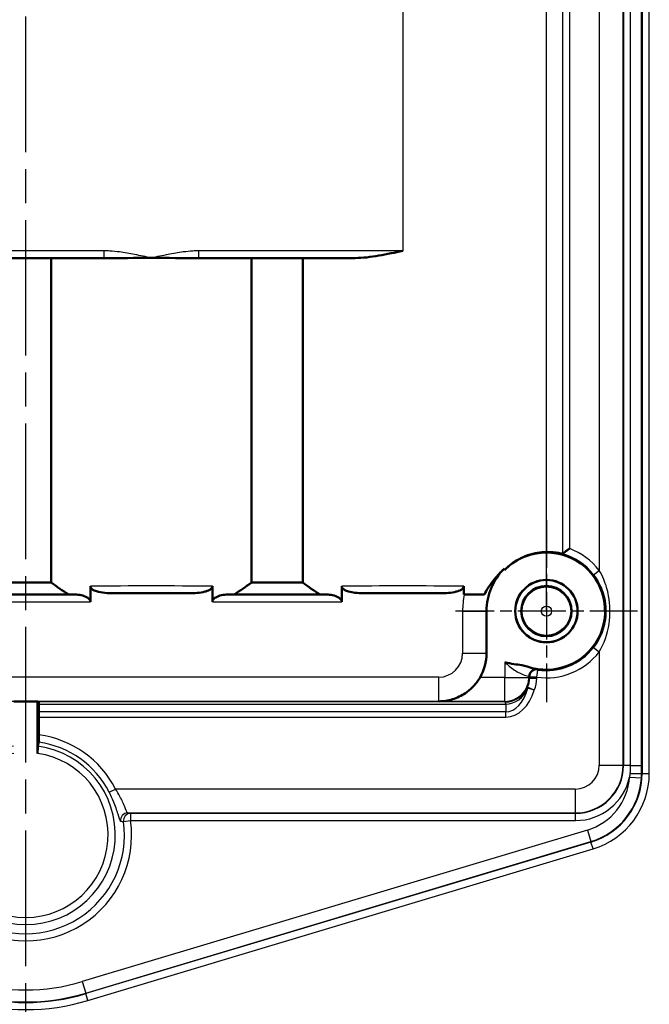
# Model space of a CAD drawing. Units: millimetres. Extents: x 1 to 593, y -370 to 467.
# Drawn here: x 523 to 549, y 190 to 231 of the extents above; entities that cross this region are included whole.
import ezdxf

# ---------------------------------------------------------------- set-up
doc = ezdxf.new("R2010")
doc.units = ezdxf.units.MM
doc.linetypes.add('CHAIN', pattern=[0.3543, 0.2362, -0.0295, 0.0591, -0.0295])
doc.linetypes.add('DASH_DOT', pattern=[0.37, 0.24, -0.06, 0.01, -0.06])
for name, color, linetype, lineweight in [('Bemaßung (ISO)', 1, 'Continuous', 25), ('Mittellinie (ISO)', 1, 'DASH_DOT', 25), ('Mittelpunktmarkierung (ISO)', 1, 'DASH_DOT', 25), ('Sichtbar (ISO)', 7, 'Continuous', 50), ('Sichtbar schmal (ISO)', 1, 'Continuous', 25)]:
    doc.layers.add(name, color=color, linetype=linetype, lineweight=lineweight)
doc.styles.add('3_5', font='isocpeur.ttf', dxfattribs={"width": 1.1})
doc.dimstyles.new('18-Bopla 3_5', dxfattribs={"dimtxt": 3.5, "dimasz": 2.5, "dimexe": 1, "dimexo": 0, "dimgap": 0.2, "dimtad": 1, "dimdec": 6, "dimrnd": 1e-08, "dimtxsty": '3_5', "dimcen": 0.09, "dimdle": 7, "dimclrd": 1, "dimclre": 1, "dimclrt": 5, "dimadec": 6, "dimazin": 2, "dimtfac": 0.714286, "dimtdec": 3, "dimtmove": 0, "dimatfit": 3, "dimfxl": 1, "dimtolj": 1, "dimlwd": 25, "dimlwe": 25, "dimarcsym": 0})

# ---------------------------------------------------------------- blocks, each defined once
blk = doc.blocks.new('*D31')
at = {"layer": 'Bemaßung (ISO)', "color": 1, "linetype": 'Continuous', "lineweight": 25}
for p, q in [((501.692, 206.208), (501.692, 303.164)), ((545.192, 206.208), (545.192, 303.164)), ((504.192, 302.164), (542.692, 302.164))]:
    blk.add_line(p, q, dxfattribs=at)
at = {"layer": 'Bemaßung (ISO)', "color": 1, "linetype": 'Continuous'}
for points in [[(504.192, 302.58), (504.192, 301.747), (501.692, 302.164)], [(542.692, 302.58), (542.692, 301.747), (545.192, 302.164)]]:
    blk.add_solid(points, dxfattribs=at)
at = {"layer": 'Defpoints', "color": 0, "linetype": 'Continuous'}
for p in [(545.192, 302.164), (501.692, 206.208), (545.192, 206.208)]:
    blk.add_point(p, dxfattribs=at)
at = {"layer": 'Bemaßung (ISO)', "color": 5, "linetype": 'Continuous', "lineweight": 25, "insert": (518.128, 302.364), "char_height": 3.5, "attachment_point": 7, "style": '3_5'}
blk.add_mtext('\\A1;43,5', dxfattribs=at)

msp = doc.modelspace()

# ---------------------------------------------------------------- linework, layer by layer
at = {"layer": 'Mittellinie (ISO)', "linetype": 'CHAIN', "ltscale": 23.990969}
msp.add_line((523.442097, 165.8782887), (523.442097, 299.1097346), dxfattribs=at)
at = {"layer": 'Mittelpunktmarkierung (ISO)', "linetype": 'CHAIN', "ltscale": 8.454774}
for p, q in [((545.192097, 210.0125403), (545.192097, 202.4038134)), ((548.9964604, 206.2081769), (541.3877336, 206.2081769))]:
    msp.add_line(p, q, dxfattribs=at)
at = {"layer": 'Sichtbar (ISO)'}
for p, q in [((524.512085, 220.9455229), (522.3721089, 220.9455229)), ((524.512085, 220.9455229), (524.512085, 207.4081769)), ((532.8721089, 220.9455229), (532.8721089, 207.4081769)), ((535.012085, 220.9455229), (532.8721089, 220.9455229)), ((535.012085, 220.9455229), (535.012085, 207.4081769)), ((543.4347377, 207.9862906), (543.4347377, 207.9152762)), ((524.512085, 207.4081769), (522.3721089, 207.4081769)), ((535.012085, 207.4081769), (532.8721089, 207.4081769)), ((521.6450263, 206.9038136), (525.2391677, 206.9038136)), ((526.1425872, 206.602493), (526.1425872, 207.2537619)), ((527.0881276, 206.9561747), (530.2960663, 206.9561747)), ((531.2416067, 207.2537619), (531.2416067, 206.602493)), ((532.1450263, 206.9038136), (535.7391677, 206.9038136)), ((536.6425872, 206.602493), (536.6425872, 207.2537619)), ((537.5881276, 206.9561747), (540.7960663, 206.9561747)), ((541.7416067, 206.8998864), (541.7416067, 207.2537619)), ((541.7416067, 206.8998864), (541.7609741, 206.8998864)), ((542.692097, 204.4472193), (542.692097, 206.2081769)), ((522.942097, 202.4343575), (523.942097, 202.4343575)), ((523.942097, 202.4343575), (523.9835794, 202.4136179)), ((523.942097, 200.2675022), (523.942097, 202.4343575)), ((523.9872526, 202.3248337), (523.9929446, 201.9958833)), ((523.9944622, 201.7846789), (523.9944622, 201.0369117))]:
    msp.add_line(p, q, dxfattribs=at)
for radius in [1.3043634, 1.3, 1.05]:
    msp.add_circle((545.192097, 206.2081769), radius, dxfattribs=at)
for radius, start, end in [(2.45, 250.74072972, 135.83114885), (2.5, 134.66365921, 180)]:
    msp.add_arc((545.192097, 206.2081769), radius, start, end, dxfattribs=at)
for centre, major_axis, ratio, start_param, end_param in [((528.692097, 220.8992705), (-6.75, 0), 0.0087268678, 5.0103284075, 5.3801901966), ((528.692097, 220.8992705), (-6.75, 0), 0.0087268678, 4.7123889804, 5.0103284075), ((528.692097, 220.8992705), (-6.75, 0), 0.0087268678, 4.4144495541, 4.7123889804), ((528.692097, 220.8992705), (-6.75, 0), 0.0087268678, 4.0445877681, 4.4144495541), ((539.192097, 220.8992705), (-6.75, 0), 0.0087268678, 5.0103284071, 5.3801901946), ((528.692097, 212.7546311), (0, -6.8091634), 0.9913112106, 5.615384093, 5.7462033139), ((528.692097, 212.7546311), (0, -6.8091634), 0.9913112106, 0.5369819932, 0.6678012142), ((539.192097, 212.7546311), (0, -6.8091634), 0.9913112106, 5.615384093, 5.7462033139), ((528.692097, 206.9544293), (6.75, 0), 0.0087268678, 4.1754069858, 4.221404962), ((528.692097, 206.9544293), (6.75, 0), 0.0087268678, 5.2033729965, 5.2493709723), ((539.192097, 206.9544293), (6.75, 0), 0.0087268678, 4.1754069871, 4.2214049631), ((539.192097, 206.9544293), (6.75, 0), 0.0087268678, 5.0997055813, 5.2418327514), ((540.6917923, 204.4475239), (1.7892222, -0.894543), 0.9998096356, 6.2182341925, 6.7467263073), ((523.9835337, 202.1136293), (0, 0.3), 0.0174550649, 5.4934238207, 6.2744586609), ((523.9892257, 201.7846789), (0, 0.3), 0.0174550649, 4.7123889804, 5.4934238206)]:
    msp.add_ellipse(centre, major_axis=major_axis, ratio=ratio, start_param=start_param, end_param=end_param, dxfattribs=at)
for points, knots in [([(539.192097, 221.2555702), (538.8773184, 221.1892091), (538.5326308, 221.1158171), (537.8518615, 220.9996822), (537.5157658, 220.9563994), (537.2106275, 220.9555817)], [0, 0, 0, 0, 0.09650927166, 0.09650927166, 0.19212928244, 0.19212928244, 0.19212928244, 0.19212928244]), ([(543.4347377, 207.9152762), (543.5358232, 208.020361), (543.6413981, 208.1110308), (544.0467672, 208.412326), (544.3474899, 208.5329641), (544.8901612, 208.6695467), (545.1325443, 208.6829632), (545.5292498, 208.6682333), (545.6836441, 208.6403569), (545.8150634, 208.6133614), (545.8396737, 208.6079555), (545.8603419, 208.6033814)], [0.98438815749, 0.98438815749, 0.98438815749, 0.98438815749, 1.03091714705, 1.03091714705, 1.17219777077, 1.17219777077, 1.31347839449, 1.31347839449, 1.4547590182, 1.4547590182, 1.49389595074, 1.49389595074, 1.49389595074, 1.49389595074]), ([(545.866813, 208.6050309), (545.8716159, 208.6086685), (545.881406, 208.61608), (545.9113732, 208.6385753), (545.9326866, 208.6544791), (545.985232, 208.6931854), (546.0173755, 208.7165891), (546.0864386, 208.7660887), (546.1236654, 208.7923808), (546.1618372, 208.818928), (546.1626521, 208.8194945), (546.163467, 208.8200609)], [0, 0, 0, 0, 0.009735917244, 0.009735917244, 0.021166225451, 0.021166225451, 0.034273057938, 0.034273057938, 0.047833314245, 0.047833314245, 0.048129062275, 0.048129062275, 0.048129062275, 0.048129062275]), ([(543.4130501, 207.965025), (543.2836902, 207.8366057), (543.1505734, 207.6991617), (542.8205129, 207.3036386), (542.6872818, 207.0874222), (542.6012071, 206.9035879)], [0.84234411624, 0.84234411624, 0.84234411624, 0.84234411624, 0.91256120874, 0.91256120874, 1.02133298518, 1.02133298518, 1.02133298518, 1.02133298518]), ([(525.5095136, 206.9024819), (525.6692836, 206.9017555), (525.8614995, 206.8654443), (526.0457211, 206.7553333), (526.0896592, 206.7218955), (526.1234762, 206.671533), (526.1305043, 206.6585174), (526.1400701, 206.6308678), (526.1425872, 206.6162258), (526.1425872, 206.602493)], [-0.076941351381, -0.076941351381, -0.076941351381, -0.076941351381, -0.02279453485, -0.02279453485, -0.008239705935, -0.008239705935, -0.004119852968, -0.004119852968, 0, 0, 0, 0]), ([(527.0881276, 206.9561747), (526.9009074, 206.9561747), (526.6144852, 206.9669614), (526.3454108, 207.0553061), (526.2643498, 207.0867353), (526.1880795, 207.1525468), (526.1707061, 207.1717544), (526.1535755, 207.2031648), (526.1494285, 207.2131351), (526.1439738, 207.2334427), (526.1425872, 207.2435268), (526.1425872, 207.2537619)], [0, 0, 0, 0, 0.056166067213, 0.056166067213, 0.069712844118, 0.069712844118, 0.074192809946, 0.074192809946, 0.076128265944, 0.076128265944, 0.077964166179, 0.077964166179, 0.077964166179, 0.077964166179]), ([(531.2416067, 207.2537619), (531.2416067, 207.2386152), (531.2385715, 207.2239211), (531.2260948, 207.1922402), (531.2155178, 207.1762315), (531.1823708, 207.137947), (531.155671, 207.1177422), (531.0624356, 207.0608465), (530.9832133, 207.0356063), (530.7241062, 206.9660152), (530.4759187, 206.9561747), (530.2960663, 206.9561747)], [0, 0, 0, 0, 0.00454401817, 0.00454401817, 0.01021024325, 0.01021024325, 0.01971223382, 0.01971223382, 0.04284435573, 0.04284435573, 0.12964753822, 0.12964753822, 0.12964753822, 0.12964753822]), ([(531.2416067, 206.602493), (531.2416067, 206.6162258), (531.2441239, 206.6308678), (531.2536897, 206.6585174), (531.2607177, 206.671533), (531.2945347, 206.7218955), (531.3384729, 206.7553333), (531.5226945, 206.8654443), (531.7149103, 206.9017555), (531.8746804, 206.9024819)], [0, 0, 0, 0, 0.004119852968, 0.004119852968, 0.008239705935, 0.008239705935, 0.02279453485, 0.02279453485, 0.076941351381, 0.076941351381, 0.076941351381, 0.076941351381]), ([(536.0095136, 206.9024819), (536.1692836, 206.9017555), (536.3614995, 206.8654443), (536.5457211, 206.7553333), (536.5896592, 206.7218955), (536.6234762, 206.671533), (536.6305043, 206.6585174), (536.6400701, 206.6308678), (536.6425872, 206.6162258), (536.6425872, 206.602493)], [-0.076941351381, -0.076941351381, -0.076941351381, -0.076941351381, -0.02279453485, -0.02279453485, -0.008239705935, -0.008239705935, -0.004119852968, -0.004119852968, 0, 0, 0, 0]), ([(537.5881276, 206.9561747), (537.4893259, 206.9561747), (537.3883853, 206.9591933), (537.1718614, 206.9768376), (536.9605536, 207.0015313), (536.7705028, 207.0909064), (536.7196262, 207.1190633), (536.6713537, 207.1726364), (536.6604156, 207.1883062), (536.6495835, 207.2132987), (536.6469485, 207.2213128), (536.6434666, 207.2375388), (536.6425872, 207.2456112), (536.6425872, 207.2537619)], [0, 0, 0, 0, 0.029640521015, 0.029640521015, 0.06517055261, 0.06517055261, 0.073655923186, 0.073655923186, 0.076651140179, 0.076651140179, 0.077997081875, 0.077997081875, 0.079296285735, 0.079296285735, 0.079296285735, 0.079296285735]), ([(541.7416067, 207.2537619), (541.7416067, 207.2386147), (541.7385713, 207.2239202), (541.7260927, 207.1922353), (541.7155126, 207.1762237), (541.6823471, 207.1379225), (541.6556249, 207.1177077), (541.5622407, 207.0607433), (541.4828277, 207.0354771), (541.2237498, 206.9660158), (540.9759061, 206.9561747), (540.7960663, 206.9561747)], [0, 0, 0, 0, 0.00454416389, 0.00454416389, 0.01021155686, 0.01021155686, 0.0197197734, 0.0197197734, 0.04289414835, 0.04289414835, 0.12957528184, 0.12957528184, 0.12957528184, 0.12957528184]), ([(542.6012071, 206.9035879), (542.5669542, 206.9031793), (542.5288597, 206.9028016), (542.4000969, 206.9017036), (542.2727721, 206.9009779), (542.0376888, 206.9001428), (541.8880531, 206.8998864), (541.7609741, 206.8998864)], [0.357607654785, 0.357607654785, 0.357607654785, 0.357607654785, 0.373597034726, 0.373597034726, 0.411616825441, 0.411616825441, 0.44974053729, 0.44974053729, 0.44974053729, 0.44974053729]), ([(544.3839807, 203.8952895), (544.3123092, 203.9203313), (544.2362517, 203.936754), (543.9547949, 203.9842183), (543.7228411, 203.9957059), (543.4603175, 204.0767132), (543.4589239, 204.0771449), (543.4575308, 204.0775782)], [0, 0, 0, 0, 0.022776080932, 0.022776080932, 0.085919283507, 0.085919283507, 0.086256378561, 0.086256378561, 0.086256378561, 0.086256378561]), ([(542.4191908, 203.4387598), (542.3444863, 203.3109325), (542.2508493, 203.1841678), (542.0402277, 202.9589784), (541.9228151, 202.861034), (541.6476068, 202.6730751), (541.4623495, 202.5834739), (541.0826674, 202.4669524), (540.8881309, 202.4399136), (540.7093997, 202.4387971)], [0.53676530628, 0.53676530628, 0.53676530628, 0.53676530628, 0.58106350444, 0.58106350444, 0.62636949302, 0.62636949302, 0.69231075958, 0.69231075958, 0.75825202613, 0.75825202613, 0.75825202613, 0.75825202613]), ([(523.9895909, 200.7355284), (523.9901437, 200.7376868), (523.9907377, 200.7459443), (523.9918209, 200.7716563), (523.9924653, 200.7964208), (523.9933808, 200.8490567), (523.9938127, 200.8862956), (523.99431, 200.9553647), (523.9944622, 200.9994569), (523.9944622, 201.0369117)], [0.091278011923, 0.091278011923, 0.091278011923, 0.091278011923, 0.100316489687, 0.100316489687, 0.111431905683, 0.111431905683, 0.122610177525, 0.122610177525, 0.133846619831, 0.133846619831, 0.133846619831, 0.133846619831]), ([(523.9469682, 200.5690537), (523.9464154, 200.566894), (523.9458215, 200.5586394), (523.9447384, 200.5329407), (523.9440941, 200.5081931), (523.9431787, 200.4555737), (523.9427468, 200.4183342), (523.9422491, 200.3492011), (523.942097, 200.3050253), (523.942097, 200.2675022)], [0.002035621584, 0.002035621584, 0.002035621584, 0.002035621584, 0.011074142369, 0.011074142369, 0.0221857329, 0.0221857329, 0.033363650878, 0.033363650878, 0.044620587048, 0.044620587048, 0.044620587048, 0.044620587048])]:
    msp.add_open_spline(points, degree=3, knots=knots, dxfattribs=at)
for points in [[(545.8603419, 208.6033814), (545.8625524, 208.6028922), (545.8647142, 208.6034414), (545.866813, 208.6050309)], [(543.4347377, 207.9862906), (543.4274908, 207.979272), (543.4202606, 207.9721831), (543.4130501, 207.965025)]]:
    msp.add_open_spline(points, degree=3, dxfattribs=at)
msp.add_rational_spline([(523.9895909, 200.7355284), (523.967812, 200.6504896), (523.9469682, 200.5690537)], [16.8634671891, 17.1977375478, 17.5303066246], degree=2, dxfattribs=at)
at = {"layer": 'Sichtbar schmal (ISO)'}
for p, q in [((549.1895018, 265.4842665), (549.1895018, 199.4320873)), ((549.4894903, 199.4320873), (549.4894903, 265.4842665)), ((548.3983865, 199.7756306), (548.3983865, 265.1407231)), ((548.4133212, 265.1556578), (548.4133212, 199.7606959)), ((548.6958529, 265.1556578), (548.6958529, 199.7606959)), ((549.1667392, 199.7606959), (549.1667392, 265.1556578)), ((547.3984246, 257.0059383), (547.3984246, 207.9104155)), ((545.866813, 256.3113228), (545.866813, 208.6050309)), ((546.163467, 208.8200609), (546.163467, 256.0962929)), ((539.192097, 243.6607835), (539.192097, 221.2555702)), ((526.7106275, 221.2555702), (520.1735665, 221.2555702)), ((520.1735665, 220.9555817), (526.7106275, 220.9555817)), ((526.7106275, 221.2555702), (526.7106275, 220.9555817)), ((539.192097, 221.2555702), (530.6735665, 221.2555702)), ((530.6735665, 220.9555817), (530.6735665, 221.2555702)), ((530.6735665, 220.9555817), (537.2106275, 220.9555817)), ((547.1609101, 207.727167), (547.3984246, 207.9104155)), ((525.5095132, 206.9024816), (521.3746807, 206.9024816)), ((536.0095132, 206.9024816), (531.8746807, 206.9024816)), ((520.7416067, 206.602493), (526.1425872, 206.602493)), ((531.2416067, 206.602493), (536.6425872, 206.602493)), ((541.6919447, 206.2081769), (542.6917924, 206.2081769)), ((541.6919447, 206.2081769), (541.6919447, 204.4473716)), ((542.6917924, 204.4473716), (542.6917924, 206.2081769)), ((542.6917924, 206.2081769), (542.692097, 206.2081769)), ((541.6919447, 204.4473716), (542.6917924, 204.4473716)), ((542.692097, 204.4472193), (542.6917924, 204.4473716)), ((547.1609101, 204.6891868), (547.3984246, 204.5059383)), ((547.3984246, 204.5059383), (547.3984246, 199.7756306)), ((543.4575308, 204.0775782), (543.4575308, 203.438759)), ((544.7855063, 203.4513342), (544.8292764, 203.7481124)), ((540.6919447, 203.4474859), (506.1922493, 203.4474859)), ((540.6919447, 202.4475239), (540.6919447, 203.4474859)), ((543.4575308, 203.438759), (542.4191922, 203.438759)), ((543.4575308, 203.438759), (544.4574928, 203.438759)), ((543.4575308, 202.4387971), (543.4575308, 203.438759)), ((544.4574928, 203.438759), (544.4574928, 203.4839889)), ((544.4855177, 203.410734), (544.4574928, 203.438759)), ((544.7855063, 203.4513342), (544.4855177, 203.4513342)), ((544.4855177, 203.4513342), (544.4855177, 203.410734)), ((544.4855177, 203.410734), (544.7855063, 203.410734)), ((544.7855063, 203.410734), (544.7855063, 203.4513342)), ((544.6857561, 202.9113316), (544.4087938, 203.0265713)), ((544.6857561, 202.9113316), (544.4094993, 202.9924667)), ((506.1922493, 202.4475239), (540.6919447, 202.4475239)), ((543.4827101, 202.4136179), (523.9835794, 202.4136179)), ((540.6919447, 202.4475239), (540.7093997, 202.4387971)), ((543.4575308, 202.4387971), (540.7093997, 202.4387971)), ((543.4575308, 202.4387971), (543.4827101, 202.4136179)), ((543.4827101, 202.4136179), (543.4827101, 202.3248337)), ((523.9872526, 202.3248337), (543.4827101, 202.3248337)), ((543.4935138, 201.9958833), (523.9929446, 201.9958833)), ((543.4906678, 202.3248583), (543.4935138, 201.9958833)), ((543.4935138, 201.7846789), (543.4935138, 201.9958833)), ((523.9944622, 201.7846789), (543.4935138, 201.7846789)), ((547.3984246, 199.7756306), (548.3983865, 199.7756306)), ((548.4133212, 199.7606959), (548.3983865, 199.7756306)), ((548.6958529, 199.7606959), (548.4133212, 199.7606959)), ((548.6958529, 199.7606959), (549.1667392, 199.7606959)), ((548.6619184, 199.2772042), (549.1609192, 199.2459118)), ((549.1667482, 199.4320873), (549.1895018, 199.4320873)), ((549.1895018, 199.4320873), (549.4894903, 199.4320873)), ((526.9292727, 198.6395276), (527.1957828, 198.7756687)), ((546.3984626, 198.7756687), (527.1957828, 198.7756687)), ((546.3984626, 198.7756687), (546.3984626, 197.7757068)), ((527.5292548, 197.4200271), (527.8257358, 197.4607835)), ((527.7027719, 197.7757068), (546.3984626, 197.7757068)), ((546.4133973, 197.7607721), (527.8257358, 197.7607721)), ((527.8257358, 197.7607721), (527.8257358, 197.4607835)), ((527.8257358, 197.4607835), (546.4133973, 197.4607835)), ((546.3984626, 197.7757068), (546.4133973, 197.7607721)), ((546.4133973, 197.4607835), (546.4133973, 197.7607721)), ((546.9034041, 197.0618449), (525.8061542, 190.7305833)), ((546.9034041, 197.0618449), (547.047116, 196.582963)), ((525.9498661, 190.2517015), (547.047116, 196.582963)), ((547.0536554, 196.5611723), (525.9564055, 190.2299108)), ((526.0426326, 189.9425816), (547.1398826, 196.2738432)), ((547.047116, 196.582963), (547.0536554, 196.5611723)), ((547.1398826, 196.2738432), (547.0536554, 196.5611723)), ((525.8061542, 190.7305833), (525.9498661, 190.2517015)), ((525.9498661, 190.2517015), (525.9564055, 190.2299108)), ((526.0426326, 189.9425816), (525.9564055, 190.2299108))]:
    msp.add_line(p, q, dxfattribs=at)
for radius in [1.0132862, 0.2133167]:
    msp.add_circle((545.192097, 206.2081769), radius, dxfattribs=at)
for centre, radius, start, end in [((545.192097, 206.2081769), 2.4866757, 37.65111247, 74.41127716), ((545.192097, 206.2081769), 2.7866643, 37.65111247, 69.59963248), ((545.192097, 206.2081769), 2.5003046, 135.35970456, 180), ((545.192097, 206.2081769), 3.5001523, 168.60202599, 180), ((540.6917923, 204.4475239), 2, 270.00436371, 359.99563679), ((545.192097, 206.2081769), 2.7866643, 261.61026048, 322.34888753), ((545.192097, 206.2081769), 2.4866757, 261.61026048, 322.34888753), ((523.442097, 196.8581769), 3.9158147, 27.05926588, 81.96279477), ((523.442097, 196.8581769), 4.2150839, 27.05926588, 82.47002343), ((523.442097, 196.8581769), 3.7450636, 97.74762113, 82.25237887), ((523.442097, 196.8581769), 3.4457944, 98.34332604, 81.65667396), ((546.3983865, 199.7757068), 2, 270.00218169, 359.99781831), ((546.192097, 199.4320873), 2.474673, 286.70444298, 356.41166791), ((546.192097, 199.4320873), 2.974654, 286.70444298, 356.41166791), ((546.192097, 199.4320873), 2.9974048, 286.70444298, 0), ((546.192097, 199.4320873), 3.2973934, 286.70444298, 0), ((523.442097, 196.8581769), 4.4248643, 172.17276689, 7.82723311), ((523.442097, 196.8581769), 4.1255951, 172.17276689, 7.82723311), ((523.442097, 198.6081769), 8.224673, 253.29555702, 286.70444298), ((523.442097, 198.6081769), 8.7474048, 253.29555702, 286.70444298), ((523.442097, 198.6081769), 8.724654, 253.29555702, 286.70444298), ((523.442097, 198.6081769), 9.0473934, 253.29555702, 286.70444298)]:
    msp.add_arc(centre, radius, start, end, dxfattribs=at)
for centre, major_axis, ratio, start_param, end_param in [((528.692097, 207.2016432), (-6.75, 0), 0.008339007, 4.3250723797, 5.0997055815), ((528.692097, 206.9016546), (6.45, 0), 0.0087268678, 1.3194817886, 1.8221108651), ((539.192097, 207.2016432), (-6.75, 0), 0.008339007, 4.3250723795, 5.0997055813), ((539.192097, 206.9016546), (6.45, 0), 0.0087268678, 1.3194817885, 1.822110865), ((540.6917923, 204.4475239), (0.8946111, -0.4472715), 0.9998096356, 5.1760822795, 6.7467263073), ((544.7574813, 203.4839889), (-0.2282315, -0.1947059), 0.9999096117, 3.8479323251, 5.5768456356), ((544.7855063, 203.4513342), (0.227081, 0.1960465), 0.9999108435, 0.7122279778, 2.4293646758), ((543.4575308, 203.438759), (0.7071068, 0.7071068), 0.9999238505, 3.9270288932, 5.4977490676), ((543.4854568, 203.410833), (0.7071929, -0.7071929), 0.9998781681, 0.3910764436, 0.7853600872), ((543.4854568, 203.410833), (0.9193088, -0.9193088), 0.9999238505, 0.3910764436, 0.7853600872), ((543.4873801, 203.4089097), (-0.9236683, -0.3856886), 0.9933482618, 1.17906162, 2.3493768056), ((543.4873801, 203.4089097), (-0.0194989, -1.0839231), 0.9223680784, 0.0227886596, 1.1931038452), ((543.4854568, 203.6312312), (0.0141473, -1.6353255), 0.61147617, 6.2770950366, 7.4474102222), ((543.4854568, 203.6312312), (0.0159743, -1.846518), 0.7040014377, 6.2770950366, 7.4474102222), ((544.6857561, 202.9113316), (-0.2764708, 0.1164641), 0.359640143, 0.0122273876, 0.3057372019), ((543.4712661, 203.4250237), (0.3931247, -0.9344911), 0.9840892615, 5.8906546093, 5.8967759544), ((543.4906678, 202.1136539), (-0.0018525, 0.2999943), 0.006121287, 5.4934049206, 6.2744052441), ((543.4712661, 203.6362281), (0.5080574, -1.21158), 0.9877345005, 5.8905052636, 5.8966266087), ((546.3983865, 199.7757068), (0.7071606, -0.7071606), 0.9999238505, 5.49782522, 7.0685453944), ((546.4132222, 199.7608711), (1.4143536, -1.4143536), 0.9999010088, 5.49782522, 7.0685453944), ((546.4132222, 199.7608711), (1.6264695, -1.6264695), 0.9999238505, 5.49782522, 6.8567582078), ((548.6667672, 199.4320873), (0.5, 0.0000179), 0.0040987346, 4.7404825331, 6.2744585876), ((527.7027719, 197.4757182), (0.0361362, 0.2978157), 0.9973857949, 0.1210604773, 1.8348206569), ((527.8257358, 197.4607835), (0.0362048, 0.2978073), 0.9973956525, 0.1212901986, 1.8277430351)]:
    msp.add_ellipse(centre, major_axis=major_axis, ratio=ratio, start_param=start_param, end_param=end_param, dxfattribs=at)
for points, knots in [([(528.692097, 220.9581769), (528.4603234, 221.0081625), (528.2272184, 221.058379), (527.7824949, 221.1441827), (527.5710999, 221.1807982), (527.2265983, 221.2255873), (527.093834, 221.2392832), (526.8774795, 221.2526028), (526.7941142, 221.2555702), (526.7106275, 221.2555702)], [-0.00096241998, -0.00096241998, -0.00096241998, -0.00096241998, 0.07016829771, 0.07016829771, 0.13428612774, 0.13428612774, 0.17435977151, 0.17435977151, 0.19940579887, 0.19940579887, 0.19940579887, 0.19940579887]), ([(530.6735665, 221.2555702), (530.5900797, 221.2555702), (530.5067144, 221.2526028), (530.2903599, 221.2392832), (530.1575956, 221.2255873), (529.8130941, 221.1807982), (529.6016991, 221.1441827), (529.1569756, 221.058379), (528.9238706, 221.0081625), (528.692097, 220.9581769)], [0.39414788179, 0.39414788179, 0.39414788179, 0.39414788179, 0.41919390914, 0.41919390914, 0.45926755291, 0.45926755291, 0.52338538294, 0.52338538294, 0.59451610062, 0.59451610062, 0.59451610062, 0.59451610062]), ([(547.1609101, 207.727167), (547.2439597, 207.6195237), (547.3186162, 207.5045346), (547.4867743, 207.1919239), (547.5640194, 206.9882668), (547.6939622, 206.4364003), (547.7009895, 206.0774898), (547.5604303, 205.3551576), (547.3967708, 204.9948937), (547.1609101, 204.6891868)], [0, 0, 0, 0, 0.04570758313, 0.04570758313, 0.11883971613, 0.11883971613, 0.23585112894, 0.23585112894, 0.36566066502, 0.36566066502, 0.36566066502, 0.36566066502]), ([(547.3984246, 204.5059383), (547.6017435, 204.8485251), (547.7427649, 205.2522841), (547.86387, 206.0617369), (547.8578172, 206.4639138), (547.7458557, 207.0823472), (547.679295, 207.3105803), (547.5343653, 207.6609189), (547.4700157, 207.7897863), (547.3984246, 207.9104155)], [-0.36566066502, -0.36566066502, -0.36566066502, -0.36566066502, -0.23585112894, -0.23585112894, -0.11883971613, -0.11883971613, -0.04570758313, -0.04570758313, 0, 0, 0, 0]), ([(543.4575308, 204.0775782), (543.5154993, 204.0162269), (543.576199, 203.9586433), (543.7834423, 203.7826141), (543.9369923, 203.6874648), (544.1726785, 203.5740628), (544.2622364, 203.5423928), (544.3789716, 203.5059447), (544.4159228, 203.4964198), (544.4500128, 203.4869945), (544.4569261, 203.4848524), (544.4574928, 203.4839889)], [-0.21620813396, -0.21620813396, -0.21620813396, -0.21620813396, -0.18700818724, -0.18700818724, -0.11852631586, -0.11852631586, -0.06584795325, -0.06584795325, -0.02532613587, -0.02532613587, 0, 0, 0, 0]), ([(544.8047437, 203.7802311), (544.8040997, 203.7810798), (544.7961025, 203.7830679), (544.7566427, 203.7916686), (544.7138584, 203.8002759), (544.584683, 203.8315518), (544.4911596, 203.8569233), (544.3839807, 203.8952895)], [0, 0, 0, 0, 0.02532613587, 0.02532613587, 0.06584795325, 0.06584795325, 0.11439685179, 0.11439685179, 0.11439685179, 0.11439685179]), ([(544.8292764, 203.7481124), (544.8251818, 203.7534377), (544.82109, 203.7587767), (544.8129124, 203.7694828), (544.8088265, 203.7748498), (544.8047437, 203.7802311)], [0, 0, 0, 0, 0.16058163982, 0.16058163982, 0.32116327964, 0.32116327964, 0.32116327964, 0.32116327964]), ([(544.4574928, 203.4839889), (544.4621636, 203.4785139), (544.4668344, 203.4730553), (544.4761761, 203.4621706), (544.4808469, 203.4567444), (544.4855177, 203.4513342)], [-0.32116327964, -0.32116327964, -0.32116327964, -0.32116327964, -0.16058163982, -0.16058163982, 0, 0, 0, 0]), ([(548.6958529, 199.7606959), (548.6958529, 199.7052204), (548.6945747, 199.6497456), (548.6895218, 199.539349), (548.6857477, 199.4844285), (548.6808122, 199.4300392)], [-0.032861062761, -0.032861062761, -0.032861062761, -0.032861062761, -0.016430531381, -0.016430531381, -0.000000000002, -0.000000000002, -0.000000000002, -0.000000000002]), ([(549.1667482, 199.4320873), (549.1667462, 199.4868552), (549.1667438, 199.541623), (549.1667402, 199.6511591), (549.1667392, 199.7059275), (549.1667392, 199.7606959)], [0.000000000002, 0.000000000002, 0.000000000002, 0.000000000002, 0.016430531381, 0.016430531381, 0.032861062761, 0.032861062761, 0.032861062761, 0.032861062761]), ([(527.7027719, 197.7757068), (527.6982771, 197.7761263), (527.6931176, 197.7800327), (527.6637222, 197.8173006), (527.6306089, 197.9051231), (527.5296222, 198.1557467), (527.4636692, 198.3097731), (527.3245034, 198.5706445), (527.2626842, 198.6749254), (527.1957828, 198.7756687)], [-0.20993447884, -0.20993447884, -0.20993447884, -0.20993447884, -0.19113688118, -0.19113688118, -0.11471035125, -0.11471035125, -0.04411936586, -0.04411936586, 0, 0, 0, 0]), ([(526.9292727, 198.6395276), (526.9914241, 198.5178598), (527.0489442, 198.3919656), (527.1787427, 198.0770806), (527.2406187, 197.8912102), (527.3362089, 197.5887676), (527.3681537, 197.4827807), (527.397012, 197.437936), (527.4021145, 197.4332546), (527.4065974, 197.4327907)], [0, 0, 0, 0, 0.04411936586, 0.04411936586, 0.11471035125, 0.11471035125, 0.19113688118, 0.19113688118, 0.20993447884, 0.20993447884, 0.20993447884, 0.20993447884]), ([(527.4065974, 197.4327907), (527.4270574, 197.4306735), (527.4475086, 197.4285512), (527.4883942, 197.4242965), (527.5088286, 197.4221642), (527.5292548, 197.4200271)], [0, 0, 0, 0, 0.0857910712, 0.0857910712, 0.1715821424, 0.1715821424, 0.1715821424, 0.1715821424]), ([(527.8257358, 197.7607721), (527.8052612, 197.7632612), (527.7847771, 197.7657503), (527.7437894, 197.7707286), (527.7232858, 197.7732177), (527.7027719, 197.7757068)], [-0.1715821424, -0.1715821424, -0.1715821424, -0.1715821424, -0.0857910712, -0.0857910712, 0, 0, 0, 0])]:
    msp.add_open_spline(points, degree=3, knots=knots, dxfattribs=at)
for points in [[(548.6808122, 199.4300392), (548.6761567, 199.3787354), (548.6698429, 199.3277557), (548.6619184, 199.2772042)], [(549.1609192, 199.2459118), (549.1648058, 199.3078891), (549.16675, 199.3699885), (549.1667482, 199.4320873)]]:
    msp.add_open_spline(points, degree=3, dxfattribs=at)

# ---------------------------------------------------------------- dimensions: what is measured, and where the dimension line sits
at = {"layer": 'Bemaßung (ISO)', "color": 1, "linetype": 'Continuous', "lineweight": 25}
dim = msp.add_linear_dim(base=(545.192097, 302.1638215), p1=(501.692097, 206.2081769), p2=(545.192097, 206.2081769), angle=180, dimstyle='18-Bopla 3_5', override={"dimgap": 0.2, "dimdec": 6, "dimtol": 0, "dimlim": 0, "dimtp": 0, "dimtm": 0, "dimtdec": 3, "dimtofl": 0, "dimatfit": 1}, dxfattribs=at)
dim.commit()
dim.dimension.update_dxf_attribs({"geometry": '*D31', "text_midpoint": (522.6517894, 302.1638215), "dimtype": 160})

doc.saveas('drawing.dxf')
